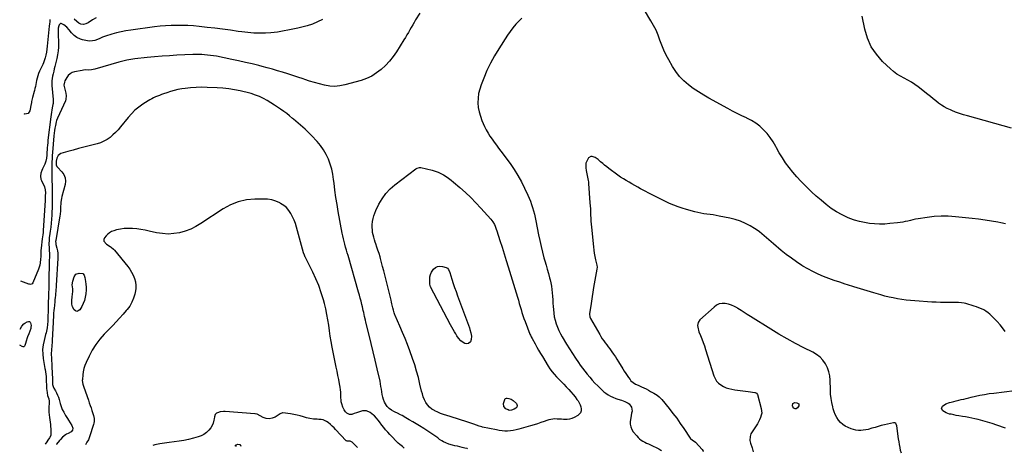
# Model space of a CAD drawing. Units: inches. Extents: x 1926682 to 1932042, y 437647 to 442978.
# Drawn here: x 1926682 to 1927889, y 437691 to 438223 of the extents above; entities that cross this region are included whole.
import ezdxf

# ---------------------------------------------------------------- set-up
doc = ezdxf.new("R2010")
doc.units = ezdxf.units.IN
doc.header["$MEASUREMENT"] = 0
doc.layers.add('7', color=7, linetype='Continuous')
doc.layers.add('8', color=7, linetype='Continuous')

msp = doc.modelspace()

# ---------------------------------------------------------------- linework, layer by layer
at = {"layer": '7', "color": 18}
for points in [[(1927890.7, 437973.1, 1836), (1927884.8, 437974.2, 1836), (1927881.1, 437974.9, 1836), (1927873.3, 437976.3, 1836), (1927865.5, 437977.5, 1836), (1927857.7, 437978.6, 1836), (1927849.9, 437979.5, 1836), (1927829.2, 437981.6, 1836), (1927820.5, 437982.2, 1836), (1927811.8, 437982.3, 1836), (1927803.1, 437981.8, 1836), (1927794.4, 437980.8, 1836), (1927783.4, 437979.1, 1836), (1927780.3, 437978.5, 1836), (1927777.1, 437977.9, 1836), (1927774, 437977.2, 1836), (1927770.9, 437976.4, 1836), (1927767.8, 437975.7, 1836), (1927764.7, 437975, 1836), (1927761.5, 437974.5, 1836), (1927758.4, 437974.1, 1836), (1927748.7, 437973.2, 1836), (1927742.5, 437972.7, 1836), (1927736.2, 437972.6, 1836), (1927730, 437972.9, 1836), (1927723.8, 437973.4, 1836), (1927717.7, 437974.4, 1836), (1927711.6, 437975.7, 1836), (1927705.7, 437977.6, 1836), (1927699.8, 437979.7, 1836), (1927697.1, 437980.8, 1836), (1927690.2, 437984.1, 1836), (1927683.4, 437987.7, 1836), (1927677, 437991.9, 1836), (1927670.8, 437996.5, 1836), (1927670.6, 437996.7, 1836), (1927664.5, 438001.8, 1836), (1927658.5, 438006.9, 1836), (1927652.7, 438012.3, 1836), (1927647.1, 438017.8, 1836), (1927644.9, 438020, 1836), (1927639.8, 438025.2, 1836), (1927634.8, 438030.6, 1836), (1927630.1, 438036.2, 1836), (1927625.5, 438041.9, 1836), (1927625.4, 438042, 1836), (1927621.1, 438047.9, 1836), (1927617.1, 438053.9, 1836), (1927613.3, 438060.1, 1836), (1927609.8, 438066.4, 1836), (1927608.9, 438068, 1836), (1927605.7, 438073.4, 1836), (1927602.2, 438078.7, 1836), (1927598.3, 438083.7, 1836), (1927594.1, 438088.4, 1836), (1927589.4, 438092.7, 1836), (1927584.5, 438096.6, 1836), (1927579.2, 438099.9, 1836), (1927573.6, 438102.8, 1836), (1927573.3, 438102.9, 1836), (1927567.4, 438105.6, 1836), (1927561.6, 438108.4, 1836), (1927555.8, 438111.4, 1836), (1927550.1, 438114.4, 1836), (1927527.1, 438127, 1836), (1927520.6, 438130.8, 1836), (1927514.2, 438134.8, 1836), (1927507.9, 438139.1, 1836), (1927501.8, 438143.6, 1836), (1927496.2, 438148.6, 1836), (1927491, 438153.9, 1836), (1927486.4, 438159.8, 1836), (1927482.3, 438166.1, 1836), (1927477.7, 438174.2, 1836), (1927474.6, 438180, 1836), (1927471.7, 438186, 1836), (1927469.2, 438192.1, 1836), (1927467, 438198.3, 1836), (1927464.7, 438204.5, 1836), (1927462.2, 438210.5, 1836), (1927459.2, 438216.4, 1836), (1927456, 438222.2, 1836), (1927440.1, 438248.8, 1836)], [(1926719.1, 438223.8, 1842), (1926718.9, 438221, 1842), (1926718.6, 438218.2, 1842), (1926718.3, 438215.5, 1842), (1926715.6, 438190.8, 1842), (1926715.2, 438187.2, 1842), (1926714.8, 438183.6, 1842), (1926714.3, 438180, 1842), (1926713.4, 438176.5, 1842), (1926712.6, 438174.2, 1842), (1926711.2, 438170.4, 1842), (1926710.3, 438168.6, 1842), (1926706.5, 438160.2, 1842), (1926705.3, 438157.4, 1842), (1926704.3, 438154.6, 1842), (1926703.5, 438151.7, 1842), (1926702.7, 438148.7, 1842), (1926701.8, 438144, 1842), (1926701.3, 438141.5, 1842), (1926700.7, 438138.9, 1842), (1926700.1, 438136.4, 1842), (1926699.8, 438135.2, 1842), (1926697.6, 438127.8, 1842), (1926696.7, 438122.9, 1842), (1926696.4, 438120.9, 1842), (1926696.2, 438120, 1842), (1926694.6, 438111.6, 1842), (1926692.4, 438108.3, 1842), (1926688.5, 438107.5, 1842), (1926687.6, 438107.9, 1842)], [(1927172.6, 438231.5, 1838), (1927167.5, 438223.1, 1838), (1927165.7, 438220, 1838), (1927163.9, 438217, 1838), (1927162.1, 438213.9, 1838), (1927160.3, 438210.8, 1838), (1927158.6, 438207.7, 1838), (1927156.8, 438204.7, 1838), (1927154.9, 438201.6, 1838), (1927153, 438198.6, 1838), (1927143.9, 438184.1, 1838), (1927139.8, 438178.2, 1838), (1927135.4, 438172.6, 1838), (1927130.5, 438167.4, 1838), (1927125.3, 438162.4, 1838), (1927119.7, 438158.1, 1838), (1927113.7, 438154.3, 1838), (1927107.3, 438151.4, 1838), (1927100.6, 438149, 1838), (1927080.5, 438143.4, 1838), (1927074.4, 438142.2, 1838), (1927068.2, 438141.6, 1838), (1927062.1, 438142, 1838), (1927055.9, 438143, 1838), (1927049.7, 438144.6, 1838), (1927043.6, 438146.3, 1838), (1927037.5, 438148.2, 1838), (1927031.5, 438150.2, 1838), (1927029.4, 438150.9, 1838), (1927023.2, 438153, 1838), (1927017, 438155.1, 1838), (1927010.7, 438157.1, 1838), (1927004.4, 438159, 1838), (1926998.2, 438160.8, 1838), (1926991.9, 438162.6, 1838), (1926985.5, 438164.4, 1838), (1926979.2, 438166, 1838), (1926975.3, 438167.1, 1838), (1926967, 438169.1, 1838), (1926958.7, 438171.1, 1838), (1926950.3, 438173, 1838), (1926942, 438174.7, 1838), (1926923.2, 438178.5, 1838), (1926919.6, 438179.1, 1838), (1926916, 438179.7, 1838), (1926912.5, 438180.1, 1838), (1926908.8, 438180.5, 1838), (1926905.2, 438180.8, 1838), (1926901.6, 438180.9, 1838), (1926898, 438180.9, 1838), (1926894.4, 438180.8, 1838), (1926874.9, 438179.8, 1838), (1926865.8, 438179.3, 1838), (1926856.7, 438178.6, 1838), (1926847.5, 438177.9, 1838), (1926838.4, 438177, 1838), (1926823.1, 438175.4, 1838), (1926820.6, 438175.1, 1838), (1926818.2, 438174.8, 1838), (1926813.3, 438173.8, 1838), (1926808.5, 438172.7, 1838), (1926803.7, 438171.4, 1838), (1926774, 438162.6, 1838), (1926770.2, 438161.8, 1838), (1926766.3, 438161.7, 1838), (1926762.5, 438161.8, 1838), (1926760.5, 438161.6, 1838), (1926758.6, 438161.3, 1838), (1926749.4, 438159.5, 1838), (1926746.4, 438158.5, 1838), (1926743.8, 438157, 1838), (1926741.7, 438155, 1838), (1926739.9, 438152.5, 1838), (1926737.6, 438148.4, 1838), (1926736.9, 438146.7, 1838), (1926736.2, 438143.1, 1838), (1926737, 438139.8, 1838), (1926738, 438136.6, 1838), (1926738.8, 438133.3, 1838), (1926739.2, 438130.2, 1838), (1926738.8, 438126, 1838), (1926738.1, 438124, 1838), (1926728.5, 438102.5, 1838), (1926727.4, 438099.6, 1838), (1926726.9, 438098.2, 1838), (1926725.8, 438093.5, 1838), (1926725.1, 438090.4, 1838), (1926724.6, 438087.3, 1838), (1926724.2, 438084.2, 1838), (1926723.8, 438081, 1838), (1926722.2, 438060.5, 1838), (1926721.9, 438056.7, 1838), (1926721.7, 438052.9, 1838), (1926721.6, 438049.1, 1838), (1926721.6, 438045.3, 1838), (1926721.6, 438040.4, 1838), (1926721.6, 438039, 1838), (1926721.6, 438035, 1838), (1926721.6, 438032.2, 1838), (1926721.6, 438029.5, 1838), (1926721.6, 438025, 1838), (1926721.7, 438021.4, 1838), (1926721.9, 438012.2, 1838), (1926722, 438005.8, 1838), (1926722, 437999.4, 1838), (1926721.8, 437993, 1838), (1926721.6, 437986.7, 1838), (1926721.4, 437983.6, 1838), (1926721.1, 437978.7, 1838), (1926720.7, 437973.7, 1838), (1926720.1, 437968.8, 1838), (1926719.5, 437963.9, 1838), (1926718.7, 437958.2, 1838), (1926718.4, 437956.2, 1838), (1926718.1, 437952, 1838), (1926718, 437949.4, 1838), (1926718, 437947.6, 1838), (1926718.1, 437944, 1838), (1926718.4, 437940.4, 1838), (1926718.6, 437936.7, 1838), (1926718.5, 437934.9, 1838), (1926718.3, 437924.9, 1838), (1926718.1, 437918.1, 1838), (1926717.9, 437911.3, 1838), (1926717.8, 437904.5, 1838), (1926717.6, 437897.7, 1838), (1926717.2, 437883.7, 1838), (1926717.2, 437882.2, 1838), (1926717.1, 437877.7, 1838), (1926717, 437874.6, 1838), (1926717, 437871.6, 1838), (1926716.5, 437853.7, 1838), (1926716.3, 437849.5, 1838), (1926715.7, 437845.3, 1838), (1926714.9, 437841.1, 1838), (1926714.4, 437839, 1838), (1926713.9, 437837, 1838), (1926712, 437830, 1838), (1926710.8, 437824.4, 1838), (1926710.2, 437818.9, 1838), (1926710.3, 437813.2, 1838), (1926710.9, 437807.6, 1838), (1926713, 437795.6, 1838), (1926713.3, 437794.2, 1838), (1926713.8, 437791.3, 1838), (1926714.2, 437788.5, 1838), (1926714.5, 437785.6, 1838), (1926714.6, 437784.2, 1838), (1926715.1, 437770.3, 1838), (1926715.2, 437768.7, 1838), (1926715.6, 437765.6, 1838), (1926716.3, 437762.4, 1838), (1926716.9, 437760.1, 1838), (1926717.6, 437758.1, 1838), (1926718.2, 437755.3, 1838), (1926718.3, 437753.9, 1838), (1926718.3, 437752.4, 1838), (1926718, 437748.6, 1838), (1926717.9, 437745.3, 1838), (1926717.9, 437742, 1838), (1926718.1, 437738.7, 1838), (1926718.5, 437735.3, 1838), (1926719.4, 437729.7, 1838), (1926719.7, 437726.9, 1838), (1926720, 437724.2, 1838), (1926720.2, 437721.4, 1838), (1926720.3, 437718.7, 1838), (1926720.4, 437715.7, 1838), (1926720.1, 437713.3, 1838), (1926718.6, 437710.5, 1838), (1926716.6, 437707.7, 1838), (1926715.2, 437705.6, 1838), (1926713.5, 437702.5, 1838)], [(1926775.7, 438225.6, 1842), (1926771.5, 438223.1, 1842), (1926765.9, 438219.5, 1842), (1926763.1, 438218.2, 1842), (1926760.1, 438217.5, 1842), (1926757.1, 438217.8, 1842), (1926754.4, 438219.2, 1842), (1926752.1, 438221.1, 1842), (1926749, 438224, 1842)], [(1927297.5, 438225.5, 1836), (1927294.2, 438222, 1836), (1927290.4, 438217.8, 1836), (1927286.8, 438213.5, 1836), (1927283.4, 438208.9, 1836), (1927280.2, 438204.3, 1836), (1927269.3, 438187.6, 1836), (1927264.1, 438179, 1836), (1927259.2, 438170.2, 1836), (1927254.9, 438161.1, 1836), (1927251, 438151.9, 1836), (1927247.8, 438143.7, 1836), (1927246.1, 438138.3, 1836), (1927244.7, 438132.9, 1836), (1927244.1, 438127.3, 1836), (1927243.9, 438121.6, 1836), (1927244.3, 438115.9, 1836), (1927245.2, 438110.3, 1836), (1927246.8, 438104.9, 1836), (1927248.8, 438099.6, 1836), (1927252.1, 438092.2, 1836), (1927254.1, 438088.2, 1836), (1927256.2, 438084.2, 1836), (1927258.6, 438080.5, 1836), (1927261.2, 438076.8, 1836), (1927263.9, 438073.2, 1836), (1927266.6, 438069.5, 1836), (1927269.2, 438065.9, 1836), (1927271.9, 438062.3, 1836), (1927283.2, 438046.8, 1836), (1927288.2, 438039.5, 1836), (1927292.9, 438032.1, 1836), (1927297.2, 438024.5, 1836), (1927301.1, 438016.6, 1836), (1927305.2, 438008.1, 1836), (1927306.8, 438004.4, 1836), (1927308.4, 438000.6, 1836), (1927309.7, 437996.7, 1836), (1927310.9, 437992.8, 1836), (1927312, 437988.8, 1836), (1927313, 437984.8, 1836), (1927313.9, 437980.8, 1836), (1927314.7, 437976.7, 1836), (1927318.1, 437959.4, 1836), (1927319.6, 437952.3, 1836), (1927321.2, 437945.2, 1836), (1927322.9, 437938.2, 1836), (1927324.8, 437931.2, 1836), (1927325.9, 437927.5, 1836), (1927327.3, 437922.3, 1836), (1927328.8, 437917.2, 1836), (1927330.2, 437912, 1836), (1927331.6, 437906.8, 1836), (1927332.3, 437904.4, 1836), (1927333.2, 437900.4, 1836), (1927334, 437896.3, 1836), (1927334.6, 437892.3, 1836), (1927335, 437888.1, 1836), (1927335.3, 437884, 1836), (1927335.6, 437879.9, 1836), (1927335.8, 437875.8, 1836), (1927336.1, 437871.6, 1836), (1927336.3, 437867.8, 1836), (1927336.8, 437863.4, 1836), (1927337.5, 437859, 1836), (1927338.6, 437854.7, 1836), (1927339.9, 437850.4, 1836), (1927341.5, 437846.2, 1836), (1927343.2, 437842.1, 1836), (1927345.2, 437838.1, 1836), (1927347.3, 437834.2, 1836), (1927352.6, 437825.1, 1836), (1927356, 437819.4, 1836), (1927359.6, 437813.8, 1836), (1927363.3, 437808.2, 1836), (1927367, 437802.8, 1836), (1927369.2, 437799.7, 1836), (1927372, 437795.8, 1836), (1927374.9, 437792, 1836), (1927377.9, 437788.3, 1836), (1927380.9, 437784.6, 1836), (1927384.1, 437781, 1836), (1927387.3, 437777.5, 1836), (1927390.7, 437774.1, 1836), (1927394.2, 437770.8, 1836), (1927398.3, 437767, 1836), (1927400.8, 437765, 1836), (1927403.4, 437763.1, 1836), (1927406.2, 437761.6, 1836), (1927409.2, 437760.2, 1836), (1927413.1, 437758.7, 1836), (1927415.2, 437757.9, 1836), (1927419.7, 437756.6, 1836), (1927424, 437755.1, 1836), (1927427.9, 437752.8, 1836), (1927429.2, 437751.9, 1836), (1927432.3, 437748.1, 1836), (1927432.8, 437743.2, 1836), (1927432.3, 437740.5, 1836), (1927431.8, 437737.7, 1836), (1927431.3, 437735, 1836), (1927430.6, 437730.5, 1836), (1927430.6, 437727, 1836), (1927431.1, 437723.7, 1836), (1927432.4, 437720.6, 1836), (1927434.3, 437717.7, 1836), (1927438.5, 437712.7, 1836), (1927440.2, 437710.9, 1836), (1927442.1, 437709.2, 1836), (1927444.1, 437707.7, 1836), (1927446.2, 437706.3, 1836), (1927448.5, 437705.1, 1836), (1927450.7, 437703.9, 1836), (1927453, 437702.8, 1836), (1927455.3, 437701.7, 1836), (1927465.7, 437696.8, 1836), (1927468, 437695.4, 1836), (1927468.9, 437694.5, 1836), (1927468.9, 437694.5, 1836)], [(1927897.9, 438090.4, 1838), (1927843.9, 438105.3, 1838), (1927839, 438106.7, 1838), (1927834.2, 438108.3, 1838), (1927829.4, 438110.1, 1838), (1927824.7, 438112, 1838), (1927823.1, 438112.7, 1838), (1927819.3, 438114.5, 1838), (1927815.6, 438116.5, 1838), (1927812, 438118.7, 1838), (1927808.6, 438121.2, 1838), (1927805.3, 438123.8, 1838), (1927801.9, 438126.5, 1838), (1927798.6, 438129.1, 1838), (1927795.3, 438131.7, 1838), (1927783.5, 438141.1, 1838), (1927779.5, 438144.1, 1838), (1927775.2, 438146.9, 1838), (1927770.8, 438149.4, 1838), (1927766.3, 438151.7, 1838), (1927761.8, 438154, 1838), (1927757.5, 438156.6, 1838), (1927753.5, 438159.7, 1838), (1927749.6, 438163, 1838), (1927739.9, 438172.3, 1838), (1927732.3, 438181, 1838), (1927726, 438190.3, 1838), (1927721.5, 438200.7, 1838), (1927718.2, 438211.8, 1838), (1927715.1, 438227.7, 1838)], [(1927231.1, 437697, 1836), (1927230.8, 437697.1, 1836), (1927227.7, 437697.8, 1836), (1927224.7, 437698.5, 1836), (1927221.6, 437699.2, 1836), (1927218.6, 437700, 1836), (1927215.4, 437700.7, 1836), (1927212.5, 437701.5, 1836), (1927208.3, 437702.6, 1836), (1927204.3, 437704.1, 1836), (1927201.8, 437705.3, 1836), (1927199.4, 437706.8, 1836), (1927196.9, 437708.5, 1836), (1927194.5, 437710.2, 1836), (1927192.2, 437711.9, 1836), (1927189.8, 437713.6, 1836), (1927187.4, 437715.3, 1836), (1927185, 437716.9, 1836), (1927182.6, 437718.6, 1836), (1927180.1, 437720.1, 1836), (1927177.7, 437721.7, 1836), (1927172.3, 437724.9, 1836), (1927168.1, 437727.4, 1836), (1927163.9, 437729.9, 1836), (1927159.7, 437732.4, 1836), (1927155.5, 437734.8, 1836), (1927150.8, 437737.6, 1836), (1927148.9, 437738.6, 1836), (1927145.1, 437740.6, 1836), (1927142.4, 437741.8, 1836), (1927140.8, 437742.5, 1836), (1927137.7, 437744.2, 1836), (1927134.9, 437746.2, 1836), (1927132.6, 437748.7, 1836), (1927131.7, 437750.1, 1836), (1927129.5, 437754.3, 1836), (1927128.2, 437757.3, 1836), (1927127.1, 437760.3, 1836), (1927126.4, 437763.5, 1836), (1927125.9, 437766.8, 1836), (1927125.5, 437770.1, 1836), (1927125, 437773.3, 1836), (1927124.5, 437776.6, 1836), (1927123.8, 437779.9, 1836), (1927120.3, 437795.2, 1836), (1927117.9, 437805.5, 1836), (1927115.5, 437815.9, 1836), (1927113, 437826.1, 1836), (1927110.5, 437836.4, 1836), (1927106.6, 437852.2, 1836), (1927106, 437854.6, 1836), (1927104.9, 437859.4, 1836), (1927103.8, 437864.2, 1836), (1927103.3, 437866.5, 1836), (1927102.2, 437871.3, 1836), (1927101.5, 437874.1, 1836), (1927100.5, 437877.9, 1836), (1927099.5, 437881.7, 1836), (1927098.5, 437885.5, 1836), (1927097.4, 437889.2, 1836), (1927084.6, 437933.9, 1836), (1927083.6, 437937.4, 1836), (1927082.6, 437940.8, 1836), (1927081.6, 437944.3, 1836), (1927080.7, 437947.8, 1836), (1927079.8, 437951.2, 1836), (1927078.9, 437954.7, 1836), (1927078.2, 437958.2, 1836), (1927077.5, 437961.7, 1836), (1927072.6, 437988.1, 1836), (1927071.1, 437996.7, 1836), (1927069.7, 438005.4, 1836), (1927068.5, 438014.1, 1836), (1927067.5, 438022.8, 1836), (1927066.9, 438027.4, 1836), (1927065.9, 438033.8, 1836), (1927064.6, 438040.1, 1836), (1927062.8, 438046.2, 1836), (1927060.6, 438052.3, 1836), (1927057.9, 438058.1, 1836), (1927054.7, 438063.7, 1836), (1927051, 438068.9, 1836), (1927046.8, 438073.8, 1836), (1927039.9, 438081.3, 1836), (1927037.3, 438084, 1836), (1927034.6, 438086.6, 1836), (1927031.9, 438089.1, 1836), (1927029.1, 438091.6, 1836), (1927026.3, 438094.1, 1836), (1927023.5, 438096.5, 1836), (1927020.6, 438098.9, 1836), (1927017.8, 438101.3, 1836), (1927016.5, 438102.4, 1836), (1927013, 438105.4, 1836), (1927009.4, 438108.2, 1836), (1927005.7, 438110.9, 1836), (1927002, 438113.6, 1836), (1926994.6, 438118.7, 1836), (1926990.1, 438121.6, 1836), (1926985.6, 438124.3, 1836), (1926980.8, 438126.8, 1836), (1926976, 438129.1, 1836), (1926971, 438131, 1836), (1926966, 438132.8, 1836), (1926960.9, 438134.3, 1836), (1926955.7, 438135.5, 1836), (1926952.3, 438136.2, 1836), (1926945.3, 438137.5, 1836), (1926938.3, 438138.6, 1836), (1926931.3, 438139.3, 1836), (1926924.3, 438139.8, 1836), (1926912, 438140.4, 1836), (1926905.2, 438140.5, 1836), (1926898.4, 438140.4, 1836), (1926891.6, 438139.9, 1836), (1926884.8, 438139.1, 1836), (1926880.7, 438138.5, 1836), (1926876, 438137.7, 1836), (1926871.4, 438136.7, 1836), (1926866.9, 438135.4, 1836), (1926862.4, 438133.9, 1836), (1926858.5, 438132.4, 1836), (1926856, 438131.5, 1836), (1926853.5, 438130.6, 1836), (1926851.1, 438129.6, 1836), (1926848.7, 438128.6, 1836), (1926846.3, 438127.5, 1836), (1926843.9, 438126.3, 1836), (1926841.6, 438125.1, 1836), (1926839.4, 438123.7, 1836), (1926833.2, 438119.8, 1836), (1926828.1, 438116.3, 1836), (1926823.3, 438112.4, 1836), (1926819, 438108, 1836), (1926814.9, 438103.4, 1836), (1926805.8, 438091.8, 1836), (1926802.8, 438088.4, 1836), (1926799.7, 438085.1, 1836), (1926796.4, 438082, 1836), (1926792.9, 438079, 1836), (1926789.2, 438076.4, 1836), (1926785.3, 438074.2, 1836), (1926781.2, 438072.5, 1836), (1926776.9, 438071.1, 1836), (1926767.1, 438068.6, 1836), (1926760.6, 438067, 1836), (1926754.1, 438065.2, 1836), (1926747.6, 438063.4, 1836), (1926741.2, 438061.6, 1836), (1926732.5, 438059.1, 1836), (1926729.2, 438057, 1836), (1926727.5, 438053.5, 1836), (1926726.9, 438050, 1836), (1926726.9, 438045.3, 1836), (1926727.5, 438043.5, 1836), (1926728.3, 438042.4, 1836), (1926733.8, 438036.8, 1836), (1926736.2, 438033.3, 1836), (1926737.9, 438029.5, 1836), (1926738.3, 438025.5, 1836), (1926737.9, 438021.2, 1836), (1926733.9, 438006.3, 1836), (1926733.4, 438004.1, 1836), (1926732.7, 437999.6, 1836), (1926732.5, 437997.3, 1836), (1926732.3, 437994.3, 1836), (1926732.1, 437989.4, 1836), (1926731.6, 437984.5, 1836), (1926731.3, 437982.9, 1836), (1926726.2, 437952.4, 1836), (1926726.1, 437951.2, 1836), (1926726.2, 437949.4, 1836), (1926726.4, 437948.3, 1836), (1926726.5, 437947.7, 1836), (1926727.7, 437942.9, 1836), (1926728.3, 437939.8, 1836), (1926728.7, 437936.8, 1836), (1926728.8, 437933.8, 1836), (1926728.8, 437930.7, 1836), (1926726.8, 437897.4, 1836), (1926726.7, 437894.9, 1836), (1926726.5, 437892.4, 1836), (1926726.3, 437889.9, 1836), (1926726, 437887.4, 1836), (1926725.8, 437884.9, 1836), (1926725.5, 437882.4, 1836), (1926725.3, 437879.9, 1836), (1926725.1, 437877.4, 1836), (1926724.2, 437869.1, 1836), (1926724.1, 437867, 1836), (1926723.7, 437862.8, 1836), (1926723.5, 437858.7, 1836), (1926723.2, 437854.5, 1836), (1926723.1, 437852.4, 1836), (1926721.8, 437829.6, 1836), (1926721.7, 437827.1, 1836), (1926721.5, 437824.5, 1836), (1926721.3, 437822, 1836), (1926721.1, 437819.5, 1836), (1926720.9, 437817, 1836), (1926720.8, 437814.5, 1836), (1926720.8, 437812, 1836), (1926720.9, 437809.4, 1836), (1926721, 437806.9, 1836), (1926721.1, 437804.4, 1836), (1926721.3, 437801.9, 1836), (1926721.4, 437799.3, 1836), (1926722, 437787.9, 1836), (1926722.2, 437784.2, 1836), (1926722.2, 437782.3, 1836), (1926722.2, 437778.6, 1836), (1926722.4, 437775.8, 1836), (1926723.4, 437772.2, 1836), (1926723.9, 437771.4, 1836), (1926726, 437768, 1836), (1926727.4, 437765.5, 1836), (1926728.6, 437762.9, 1836), (1926729.6, 437760.2, 1836), (1926730.5, 437757.5, 1836), (1926731.3, 437754.3, 1836), (1926731.8, 437752.4, 1836), (1926732.9, 437748.8, 1836), (1926734.3, 437745.3, 1836), (1926736, 437741.9, 1836), (1926738.4, 437737.7, 1836), (1926740.8, 437733.9, 1836), (1926742, 437732.1, 1836), (1926746.1, 437725.7, 1836), (1926747.2, 437722.2, 1836), (1926746.7, 437719.7, 1836), (1926745.2, 437717.8, 1836), (1926741.7, 437715.7, 1836), (1926739.6, 437714.8, 1836), (1926738.1, 437713.9, 1836), (1926734.7, 437711, 1836), (1926732, 437708.3, 1836), (1926730.8, 437706.9, 1836), (1926727.2, 437702.4, 1836), (1926727.2, 437702.3, 1836)], [(1927890.2, 437841, 1834), (1927887.1, 437845.2, 1834), (1927883.9, 437849.2, 1834), (1927880.4, 437853.2, 1834), (1927876.9, 437856.9, 1834), (1927874, 437859.8, 1834), (1927871.6, 437862, 1834), (1927869.2, 437863.9, 1834), (1927866.6, 437865.7, 1834), (1927863.9, 437867.3, 1834), (1927861, 437868.7, 1834), (1927858.1, 437870, 1834), (1927855.2, 437871.1, 1834), (1927852.1, 437872.1, 1834), (1927841.8, 437875, 1834), (1927840.1, 437875.5, 1834), (1927836.6, 437876.1, 1834), (1927833.1, 437876.5, 1834), (1927831.3, 437876.6, 1834), (1927827.8, 437876.6, 1834), (1927821, 437876.5, 1834), (1927815.9, 437876.5, 1834), (1927810.8, 437876.5, 1834), (1927805.6, 437876.7, 1834), (1927800.5, 437876.9, 1834), (1927779.4, 437878.3, 1834), (1927774.1, 437878.7, 1834), (1927768.8, 437879.3, 1834), (1927763.6, 437880, 1834), (1927758.3, 437880.9, 1834), (1927753.1, 437882, 1834), (1927747.9, 437883.1, 1834), (1927742.7, 437884.4, 1834), (1927737.6, 437885.8, 1834), (1927729.2, 437888.3, 1834), (1927721, 437890.7, 1834), (1927712.9, 437893.1, 1834), (1927704.8, 437895.6, 1834), (1927696.8, 437898.2, 1834), (1927694.1, 437899, 1834), (1927687.4, 437901.2, 1834), (1927680.7, 437903.5, 1834), (1927674.1, 437906, 1834), (1927667.4, 437908.5, 1834), (1927660.9, 437911.3, 1834), (1927654.5, 437914.3, 1834), (1927648.3, 437917.6, 1834), (1927642.2, 437921.2, 1834), (1927641, 437922, 1834), (1927634.5, 437926.3, 1834), (1927628.1, 437930.7, 1834), (1927621.9, 437935.5, 1834), (1927615.8, 437940.4, 1834), (1927606.2, 437948.6, 1834), (1927603.4, 437951, 1834), (1927600.5, 437953.5, 1834), (1927597.7, 437955.9, 1834), (1927594.9, 437958.4, 1834), (1927592, 437960.8, 1834), (1927589.1, 437963.1, 1834), (1927586, 437965.2, 1834), (1927582.8, 437967.2, 1834), (1927577.7, 437970.3, 1834), (1927571.7, 437973.5, 1834), (1927565.6, 437976.2, 1834), (1927559.3, 437978.3, 1834), (1927552.7, 437979.9, 1834), (1927539.7, 437982.4, 1834), (1927535.9, 437983.1, 1834), (1927532.2, 437983.8, 1834), (1927528.4, 437984.3, 1834), (1927524.6, 437984.9, 1834), (1927520.8, 437985.4, 1834), (1927517.1, 437986.1, 1834), (1927513.3, 437986.9, 1834), (1927509.6, 437987.8, 1834), (1927499.7, 437990.4, 1834), (1927494.4, 437992, 1834), (1927489.2, 437993.8, 1834), (1927484, 437995.8, 1834), (1927478.9, 437998, 1834), (1927473.9, 438000.4, 1834), (1927468.9, 438002.8, 1834), (1927464, 438005.3, 1834), (1927459, 438007.8, 1834), (1927443.3, 438016.1, 1834), (1927439.8, 438018, 1834), (1927436.2, 438019.9, 1834), (1927432.6, 438021.9, 1834), (1927429.1, 438023.9, 1834), (1927425.6, 438026, 1834), (1927422.2, 438028.1, 1834), (1927418.8, 438030.4, 1834), (1927415.5, 438032.7, 1834), (1927404.3, 438040.9, 1834), (1927401.7, 438042.8, 1834), (1927399.2, 438044.8, 1834), (1927396.8, 438046.8, 1834), (1927394.3, 438048.9, 1834), (1927391.1, 438051.7, 1834), (1927387.7, 438054.2, 1834), (1927384.1, 438055.7, 1834), (1927382.4, 438055.7, 1834), (1927379.6, 438053.8, 1834), (1927377.3, 438049.9, 1834), (1927376.3, 438047.2, 1834), (1927376, 438044.4, 1834), (1927376.2, 438041.6, 1834), (1927376.7, 438038.2, 1834), (1927377.5, 438034.2, 1834), (1927378.3, 438030.3, 1834), (1927379, 438026.3, 1834), (1927379.3, 438024.3, 1834), (1927379.5, 438022.3, 1834), (1927381.2, 437998.7, 1834), (1927381.4, 437994.9, 1834), (1927381.7, 437991.2, 1834), (1927381.9, 437987.5, 1834), (1927382, 437983.7, 1834), (1927382.2, 437980, 1834), (1927382.4, 437976.2, 1834), (1927382.7, 437972.5, 1834), (1927383.1, 437968.7, 1834), (1927385.4, 437944.7, 1834), (1927385.9, 437940.7, 1834), (1927386.5, 437936.8, 1834), (1927387.2, 437932.8, 1834), (1927388.1, 437928.9, 1834), (1927389.6, 437922.3, 1834), (1927389.9, 437919.7, 1834), (1927389.8, 437917.2, 1834), (1927385.7, 437894.7, 1834), (1927384.7, 437889.2, 1834), (1927383.8, 437883.6, 1834), (1927382.9, 437878, 1834), (1927382.1, 437872.4, 1834), (1927380.7, 437862.8, 1834), (1927380.6, 437862, 1834), (1927380.9, 437859, 1834), (1927381.5, 437857.6, 1834), (1927381.8, 437856.9, 1834), (1927393.1, 437837.3, 1834), (1927394.7, 437834.7, 1834), (1927396.3, 437832, 1834), (1927398.1, 437829.5, 1834), (1927399.9, 437827, 1834), (1927401.8, 437824.5, 1834), (1927403.6, 437822, 1834), (1927405.5, 437819.5, 1834), (1927408.1, 437816, 1834), (1927410.2, 437813, 1834), (1927412.3, 437809.9, 1834), (1927414.3, 437806.8, 1834), (1927416.3, 437803.6, 1834), (1927421.5, 437795, 1834), (1927423.2, 437792.3, 1834), (1927425, 437789.5, 1834), (1927426.8, 437786.9, 1834), (1927428.6, 437784.2, 1834), (1927430.3, 437781.8, 1834), (1927431.5, 437780.5, 1834), (1927434.1, 437778.2, 1834), (1927437.1, 437776.4, 1834), (1927440.3, 437774.8, 1834), (1927442, 437774.1, 1834), (1927444.4, 437773, 1834), (1927447.3, 437771.7, 1834), (1927450.1, 437770.3, 1834), (1927452.9, 437768.9, 1834), (1927455.6, 437767.4, 1834), (1927459.4, 437765.3, 1834), (1927463.4, 437762.7, 1834), (1927466, 437760.7, 1834), (1927468.3, 437758.4, 1834), (1927469.4, 437757.2, 1834), (1927478.2, 437746.3, 1834), (1927482.9, 437740.4, 1834), (1927487.5, 437734.3, 1834), (1927491.9, 437728.1, 1834), (1927496.2, 437721.9, 1834), (1927504.1, 437710.1, 1834), (1927504.4, 437709.7, 1834), (1927507, 437707.5, 1834), (1927509.1, 437706.1, 1834), (1927510.4, 437704.9, 1834), (1927518.6, 437696, 1834), (1927520.1, 437694, 1834), (1927520.2, 437693.9, 1834)], [(1927207.9, 438028.9, 1838), (1927210.9, 438026.6, 1838), (1927213.8, 438024.2, 1838), (1927221.8, 438017.5, 1838), (1927228.6, 438011.5, 1838), (1927235.1, 438005.3, 1838), (1927241.4, 437998.9, 1838), (1927247.5, 437992.3, 1838), (1927259.5, 437978.7, 1838), (1927260.8, 437977.2, 1838), (1927262, 437975.5, 1838), (1927264, 437972, 1838), (1927264.9, 437970.2, 1838), (1927266.4, 437966.4, 1838), (1927267, 437964.5, 1838), (1927270.9, 437952.3, 1838), (1927273.4, 437944.2, 1838), (1927276, 437936.2, 1838), (1927278.5, 437928.1, 1838), (1927280.9, 437920, 1838), (1927292.3, 437882.9, 1838), (1927293.4, 437879.2, 1838), (1927294.5, 437875.4, 1838), (1927295.6, 437871.7, 1838), (1927296.7, 437867.9, 1838), (1927297.8, 437864.1, 1838), (1927299, 437860.4, 1838), (1927300.2, 437856.7, 1838), (1927301.6, 437853, 1838), (1927307.5, 437837.6, 1838), (1927308.1, 437836.2, 1838), (1927309.2, 437834.2, 1838), (1927310.3, 437832.2, 1838), (1927313.9, 437825.6, 1838), (1927316.1, 437821.7, 1838), (1927318.3, 437817.8, 1838), (1927320.6, 437813.9, 1838), (1927322.9, 437810, 1838), (1927329.9, 437798.5, 1838), (1927332.2, 437794.9, 1838), (1927334.7, 437791.5, 1838), (1927337.4, 437788.3, 1838), (1927340.3, 437785.2, 1838), (1927343.2, 437782.2, 1838), (1927346.2, 437779.1, 1838), (1927349.1, 437776.1, 1838), (1927352, 437773, 1838), (1927355.3, 437769.6, 1838), (1927357.9, 437766.7, 1838), (1927360.5, 437763.7, 1838), (1927362.9, 437760.7, 1838), (1927365.2, 437757.5, 1838), (1927366.6, 437755.6, 1838), (1927368, 437753.3, 1838), (1927369.2, 437751, 1838), (1927369.9, 437748.4, 1838), (1927370.4, 437745.8, 1838), (1927370.3, 437743.4, 1838), (1927369.6, 437741.2, 1838), (1927366.3, 437737.9, 1838), (1927361.9, 437735.4, 1838), (1927359.1, 437734.2, 1838), (1927356.1, 437733.3, 1838), (1927353.1, 437732.9, 1838), (1927348.8, 437733, 1838), (1927346.2, 437733.2, 1838), (1927343.5, 437733.4, 1838), (1927340.9, 437733.4, 1838), (1927338.3, 437733.5, 1838), (1927335.7, 437733.3, 1838), (1927333.2, 437733, 1838), (1927330.7, 437732.4, 1838), (1927328.2, 437731.6, 1838), (1927325, 437730.4, 1838), (1927320.9, 437729, 1838), (1927316.8, 437727.6, 1838), (1927312.7, 437726.3, 1838), (1927308.5, 437725.1, 1838), (1927294, 437720.8, 1838), (1927290.6, 437720, 1838), (1927287.2, 437719.3, 1838), (1927283.8, 437718.9, 1838), (1927280.3, 437718.7, 1838), (1927276.8, 437718.7, 1838), (1927273.4, 437718.9, 1838), (1927269.9, 437719.4, 1838), (1927266.5, 437720, 1838), (1927249.6, 437723.5, 1838), (1927248.5, 437723.8, 1838), (1927245.2, 437724.8, 1838), (1927238.8, 437727.1, 1838), (1927235.1, 437728.4, 1838), (1927231.4, 437729.6, 1838), (1927227.6, 437730.9, 1838), (1927223.9, 437732.1, 1838), (1927221.2, 437732.9, 1838), (1927217.4, 437734.1, 1838), (1927213.5, 437735.3, 1838), (1927209.7, 437736.5, 1838), (1927205.8, 437737.6, 1838), (1927201.8, 437738.8, 1838), (1927198.1, 437740.1, 1838), (1927194.6, 437741.7, 1838), (1927191.2, 437743.3, 1838), (1927190.5, 437743.7, 1838), (1927187.3, 437745.7, 1838), (1927184.5, 437748, 1838), (1927182.1, 437750.7, 1838), (1927180, 437753.8, 1838), (1927178.3, 437757.1, 1838), (1927176.9, 437760.6, 1838), (1927175.7, 437764.2, 1838), (1927174.7, 437767.8, 1838), (1927172.8, 437776.3, 1838), (1927170.8, 437784.2, 1838), (1927168.7, 437792.1, 1838), (1927166.3, 437799.8, 1838), (1927163.7, 437807.6, 1838), (1927160.2, 437817.3, 1838), (1927157.4, 437824.9, 1838), (1927154.5, 437832.4, 1838), (1927151.4, 437839.8, 1838), (1927148.2, 437847.3, 1838), (1927142.4, 437860.4, 1838), (1927142, 437861.2, 1838), (1927141.1, 437863.7, 1838), (1927140.2, 437867, 1838), (1927139.5, 437870, 1838), (1927138.4, 437874.6, 1838), (1927137.8, 437876.9, 1838), (1927137.3, 437879.3, 1838), (1927129.6, 437910.4, 1838), (1927128.3, 437915.4, 1838), (1927127, 437920.5, 1838), (1927125.7, 437925.5, 1838), (1927124.3, 437930.5, 1838), (1927123.8, 437932.5, 1838), (1927122.6, 437936.5, 1838), (1927121.3, 437940.5, 1838), (1927120, 437944.5, 1838), (1927118.7, 437948.5, 1838), (1927117.9, 437950.6, 1838), (1927117, 437953.5, 1838), (1927116.1, 437956.5, 1838), (1927115.4, 437959.5, 1838), (1927114.8, 437962.5, 1838), (1927114.4, 437965.5, 1838), (1927114.2, 437968.5, 1838), (1927114.3, 437971.6, 1838), (1927114.7, 437975.7, 1838), (1927115.3, 437979.3, 1838), (1927116.1, 437982.8, 1838), (1927117.3, 437986.2, 1838), (1927118.7, 437989.5, 1838), (1927122.5, 437997.1, 1838), (1927126.3, 438003.8, 1838), (1927130.8, 438010.1, 1838), (1927136.1, 438015.7, 1838), (1927141.9, 438020.8, 1838), (1927167.8, 438040.5, 1838), (1927169.2, 438041.4, 1838), (1927172.4, 438042.2, 1838), (1927174, 438042, 1838), (1927187.8, 438038.7, 1838), (1927191.4, 438037.7, 1838), (1927194.9, 438036.4, 1838), (1927198.3, 438034.9, 1838), (1927201.6, 438033.1, 1838), (1927204.8, 438031, 1838), (1927207.9, 438028.9, 1838)], [(1927153.3, 437697.8, 1834), (1927151.2, 437699.6, 1834), (1927148.3, 437702.2, 1834), (1927146.2, 437704, 1834), (1927142.7, 437707.2, 1834), (1927139.4, 437710.6, 1834), (1927135.7, 437714.5, 1834), (1927133.2, 437717.3, 1834), (1927130.7, 437720.2, 1834), (1927128.3, 437723.1, 1834), (1927126, 437726.1, 1834), (1927123.1, 437729.9, 1834), (1927121.4, 437732.2, 1834), (1927119.7, 437734.3, 1834), (1927116.9, 437737.3, 1834), (1927115.8, 437738.2, 1834), (1927111.8, 437741.5, 1834), (1927107.4, 437743.6, 1834), (1927102.5, 437743.4, 1834), (1927099.9, 437742.7, 1834), (1927097.4, 437741.9, 1834), (1927094.8, 437741.1, 1834), (1927092.3, 437740.2, 1834), (1927089.2, 437739, 1834), (1927086.4, 437738.8, 1834), (1927083.1, 437740.6, 1834), (1927081.6, 437742.3, 1834), (1927079.7, 437744.9, 1834), (1927078.3, 437747.9, 1834), (1927076.9, 437752, 1834), (1927076.3, 437754.5, 1834), (1927076, 437757, 1834), (1927075.9, 437759.6, 1834), (1927075.8, 437763.5, 1834), (1927075.6, 437766.4, 1834), (1927075.3, 437769.4, 1834), (1927074.8, 437772.4, 1834), (1927074.1, 437776.7, 1834), (1927073.2, 437781.8, 1834), (1927072.2, 437786.9, 1834), (1927071.2, 437792, 1834), (1927070.2, 437797, 1834), (1927065.3, 437821.7, 1834), (1927064, 437828.4, 1834), (1927062.9, 437835.1, 1834), (1927061.9, 437841.8, 1834), (1927061, 437848.5, 1834), (1927060, 437855.2, 1834), (1927058.8, 437861.9, 1834), (1927057.4, 437868.5, 1834), (1927055.7, 437875.1, 1834), (1927054.5, 437879.7, 1834), (1927051.8, 437888.4, 1834), (1927048.8, 437897.1, 1834), (1927045.3, 437905.5, 1834), (1927041.4, 437913.8, 1834), (1927032.4, 437931.5, 1834), (1927032.1, 437932.2, 1834), (1927031.1, 437934.4, 1834), (1927030.2, 437937.3, 1834), (1927021.6, 437969, 1834), (1927020.2, 437973.3, 1834), (1927018.6, 437977.6, 1834), (1927016.7, 437981.7, 1834), (1927014.6, 437985.8, 1834), (1927012.1, 437989.4, 1834), (1927009.2, 437992.8, 1834), (1927005.8, 437995.6, 1834), (1927002, 437998, 1834), (1927000.8, 437998.6, 1834), (1926996, 438000.7, 1834), (1926991.1, 438002.3, 1834), (1926986, 438003.1, 1834), (1926980.8, 438003.4, 1834), (1926970.3, 438003.2, 1834), (1926960, 438002.2, 1834), (1926950.1, 438000, 1834), (1926940.6, 437996.2, 1834), (1926931.5, 437991.3, 1834), (1926904.2, 437973.2, 1834), (1926898.1, 437969.6, 1834), (1926891.7, 437966.4, 1834), (1926885, 437964, 1834), (1926878.1, 437962, 1834), (1926871.1, 437960.9, 1834), (1926864, 437960.4, 1834), (1926857, 437960.9, 1834), (1926849.9, 437962, 1834), (1926840.8, 437964.1, 1834), (1926835.7, 437965.1, 1834), (1926830.6, 437966, 1834), (1926825.5, 437966.7, 1834), (1926820.4, 437967.1, 1834), (1926819.5, 437967.2, 1834), (1926814.8, 437967.3, 1834), (1926810.1, 437967.1, 1834), (1926805.5, 437966.4, 1834), (1926800.9, 437965.4, 1834), (1926797.3, 437964.4, 1834), (1926794.6, 437963.4, 1834), (1926792.2, 437962.1, 1834), (1926790, 437960.4, 1834), (1926788.1, 437958.4, 1834), (1926785.9, 437955.8, 1834), (1926785.1, 437953.9, 1834), (1926785.4, 437951.8, 1834), (1926788.3, 437948.2, 1834), (1926792.8, 437945.2, 1834), (1926794.3, 437944.2, 1834), (1926796.9, 437942, 1834), (1926798.1, 437940.8, 1834), (1926814.5, 437920.8, 1834), (1926817, 437917.3, 1834), (1926819.3, 437913.7, 1834), (1926821.2, 437909.8, 1834), (1926822.8, 437905.8, 1834), (1926823.9, 437901.6, 1834), (1926824.4, 437897.4, 1834), (1926824.3, 437893.2, 1834), (1926823.7, 437888.9, 1834), (1926823.2, 437886.8, 1834), (1926821.7, 437881.6, 1834), (1926819.6, 437876.7, 1834), (1926816.9, 437872.1, 1834), (1926813.7, 437867.8, 1834), (1926812.8, 437866.7, 1834), (1926808.8, 437862, 1834), (1926804.6, 437857.3, 1834), (1926800.4, 437852.8, 1834), (1926796.2, 437848.3, 1834), (1926785.7, 437837.5, 1834), (1926780.3, 437831.3, 1834), (1926775.3, 437824.8, 1834), (1926771, 437817.8, 1834), (1926767.2, 437810.5, 1834), (1926763.6, 437802.7, 1834), (1926762.1, 437799, 1834), (1926760.9, 437795.3, 1834), (1926760, 437791.4, 1834), (1926759.4, 437787.5, 1834), (1926758.9, 437782, 1834), (1926758.8, 437780.8, 1834), (1926759.5, 437776.1, 1834), (1926760.6, 437772.6, 1834), (1926766.3, 437756.5, 1834), (1926767.4, 437753.3, 1834), (1926768.5, 437750.2, 1834), (1926769.5, 437747.1, 1834), (1926770.5, 437744, 1834), (1926771.4, 437741.4, 1834), (1926772.4, 437737.7, 1834), (1926773.2, 437734, 1834), (1926773.3, 437730.3, 1834), (1926773, 437728.4, 1834), (1926772.5, 437726.6, 1834), (1926767.6, 437711.5, 1834), (1926766.3, 437708.1, 1834), (1926764.5, 437704.9, 1834), (1926763.5, 437703.3, 1834), (1926762.7, 437701.9, 1834)], [(1926751.1, 437911, 1836), (1926754.8, 437912.3, 1836), (1926759.3, 437911.9, 1836), (1926761.2, 437910, 1836), (1926762.1, 437907.3, 1836), (1926762.8, 437902.3, 1836), (1926763.2, 437898.8, 1836), (1926763.4, 437895.3, 1836), (1926763.4, 437891.9, 1836), (1926763.1, 437887.1, 1836), (1926762.4, 437883, 1836), (1926761.5, 437879, 1836), (1926760, 437875.3, 1836), (1926758.2, 437871.6, 1836), (1926755.7, 437867.4, 1836), (1926753.9, 437866, 1836), (1926752.2, 437865.4, 1836), (1926750.5, 437866.1, 1836), (1926748.8, 437867.6, 1836), (1926746.9, 437871.3, 1836), (1926746, 437874.2, 1836), (1926746.2, 437878.7, 1836), (1926746.6, 437883.3, 1836), (1926747.1, 437890, 1836), (1926747.1, 437893.2, 1836), (1926746.6, 437898, 1836), (1926747.2, 437902.7, 1836), (1926748.8, 437907.8, 1836), (1926751.1, 437911, 1836)], [(1927763, 437691.4, 1832), (1927763, 437691.4, 1832), (1927762.1, 437694.9, 1832), (1927761.4, 437698.5, 1832), (1927760.7, 437702.1, 1832), (1927760.1, 437705.6, 1832), (1927759.6, 437709.2, 1832), (1927757.3, 437725, 1832), (1927756.5, 437727.2, 1832), (1927756.1, 437727.9, 1832), (1927754.9, 437728.7, 1832), (1927753.4, 437728.8, 1832), (1927742.1, 437726.2, 1832), (1927738.3, 437725.3, 1832), (1927734.5, 437724.3, 1832), (1927730.7, 437723.2, 1832), (1927726.9, 437722.1, 1832), (1927722.3, 437720.7, 1832), (1927719.3, 437720.1, 1832), (1927716.3, 437719.7, 1832), (1927713.3, 437719.5, 1832), (1927710.3, 437719.5, 1832), (1927707.3, 437719.8, 1832), (1927704.4, 437720.5, 1832), (1927701.6, 437721.4, 1832), (1927697.6, 437722.9, 1832), (1927694.2, 437724.5, 1832), (1927691.1, 437726.6, 1832), (1927688.3, 437729.1, 1832), (1927685.9, 437732.1, 1832), (1927683.8, 437735.3, 1832), (1927682, 437738.8, 1832), (1927680.6, 437742.3, 1832), (1927679.4, 437746, 1832), (1927678.8, 437748.6, 1832), (1927677.6, 437753.7, 1832), (1927676.7, 437758.8, 1832), (1927676.2, 437764, 1832), (1927675.9, 437769.2, 1832), (1927675.7, 437781, 1832), (1927675.2, 437786.3, 1832), (1927674.1, 437791.5, 1832), (1927672.3, 437796.4, 1832), (1927669.9, 437801.2, 1832), (1927666.8, 437805.5, 1832), (1927663.3, 437809.4, 1832), (1927659.1, 437812.6, 1832), (1927654.6, 437815.3, 1832), (1927643.4, 437820.9, 1832), (1927633.1, 437826.2, 1832), (1927622.8, 437831.7, 1832), (1927612.7, 437837.6, 1832), (1927602.8, 437843.6, 1832), (1927578, 437859.1, 1832), (1927574.1, 437861.6, 1832), (1927570.2, 437864, 1832), (1927566.4, 437866.5, 1832), (1927562.6, 437869.1, 1832), (1927561.6, 437869.7, 1832), (1927558.2, 437871.7, 1832), (1927554.6, 437873.3, 1832), (1927550.9, 437874.4, 1832), (1927547.1, 437875.2, 1832), (1927543.3, 437875.2, 1832), (1927539.7, 437874.6, 1832), (1927536.5, 437873.1, 1832), (1927533.4, 437870.9, 1832), (1927516, 437855, 1832), (1927513.9, 437852, 1832), (1927513.2, 437848.3, 1832), (1927513.7, 437844.3, 1832), (1927514.2, 437842.4, 1832), (1927514.8, 437840.5, 1832), (1927516.8, 437835.9, 1832), (1927518.5, 437831.7, 1832), (1927520.1, 437827.4, 1832), (1927521.5, 437823.1, 1832), (1927522.9, 437818.8, 1832), (1927533, 437786.3, 1832), (1927534.5, 437783.1, 1832), (1927536.3, 437780.1, 1832), (1927538.7, 437777.6, 1832), (1927541.6, 437775.4, 1832), (1927544.8, 437773.5, 1832), (1927546.4, 437772.6, 1832), (1927548.1, 437771.9, 1832), (1927551.6, 437770.8, 1832), (1927555.2, 437770, 1832), (1927558.9, 437769.4, 1832), (1927561.9, 437768.9, 1832), (1927565.2, 437768.5, 1832), (1927568.6, 437768, 1832), (1927571.9, 437767.5, 1832), (1927575.3, 437767.1, 1832), (1927583.4, 437766, 1832), (1927583.9, 437765.9, 1832), (1927585.3, 437765.1, 1832), (1927586.5, 437763.4, 1832), (1927591.1, 437746.4, 1832), (1927591.6, 437743.6, 1832), (1927591.7, 437740.7, 1832), (1927591.2, 437738, 1832), (1927590.4, 437735.2, 1832), (1927589.2, 437732.5, 1832), (1927587.9, 437729.9, 1832), (1927586.4, 437727.4, 1832), (1927584.8, 437724.9, 1832), (1927579.2, 437716.5, 1832), (1927578.4, 437715.1, 1832), (1927577.4, 437712.1, 1832), (1927577.3, 437707.2, 1832), (1927578, 437704, 1832), (1927579.9, 437698.2, 1832), (1927581, 437694.7, 1832), (1927581.3, 437693.3, 1832)], [(1927890.5, 437722.2, 1834), (1927879.9, 437726, 1834), (1927874.3, 437727.9, 1834), (1927868.6, 437729.7, 1834), (1927862.9, 437731.3, 1834), (1927857.1, 437732.8, 1834), (1927853.1, 437733.8, 1834), (1927849.3, 437734.6, 1834), (1927845.5, 437735.4, 1834), (1927841.7, 437736.1, 1834), (1927837.9, 437736.7, 1834), (1927833.5, 437737.4, 1834), (1927830.3, 437737.9, 1834), (1927827.2, 437738.5, 1834), (1927824, 437739.2, 1834), (1927822.1, 437739.6, 1834), (1927817.8, 437740.9, 1834), (1927813.7, 437743.3, 1834), (1927812.1, 437746.2, 1834), (1927813.4, 437749.2, 1834), (1927817.6, 437752, 1834), (1927822.1, 437753.6, 1834), (1927824.2, 437754.1, 1834), (1927827.2, 437754.9, 1834), (1927830.3, 437755.7, 1834), (1927833.3, 437756.4, 1834), (1927836.4, 437757.2, 1834), (1927839.4, 437758, 1834), (1927842.5, 437758.8, 1834), (1927845.5, 437759.6, 1834), (1927848.6, 437760.3, 1834), (1927853.7, 437761.4, 1834), (1927859.3, 437762.6, 1834), (1927864.9, 437763.7, 1834), (1927870.6, 437764.6, 1834), (1927876.3, 437765.3, 1834), (1927901.7, 437768.3, 1834)], [(1927637.2, 437752.2, 1832), (1927637.3, 437749.6, 1832), (1927635.8, 437747.1, 1832), (1927634, 437746.1, 1832), (1927632.9, 437745.9, 1832), (1927631, 437746.6, 1832), (1927629.8, 437748.3, 1832), (1927629.4, 437749.8, 1832), (1927629.9, 437752.4, 1832), (1927632.3, 437753.6, 1832), (1927635, 437753.5, 1832), (1927637.2, 437752.2, 1832)], [(1927096.4, 437698.4, 1832), (1927095, 437699.8, 1832), (1927093.6, 437701.1, 1832), (1927090.5, 437704.3, 1832), (1927089.5, 437705.1, 1832), (1927087.2, 437706.1, 1832), (1927083.5, 437706.3, 1832), (1927082.6, 437706.5, 1832), (1927082.3, 437706.7, 1832), (1927082.2, 437706.8, 1832), (1927069.4, 437720.5, 1832), (1927067.4, 437722.6, 1832), (1927065.3, 437724.7, 1832), (1927063.2, 437726.7, 1832), (1927060.4, 437729.2, 1832), (1927058.4, 437730.6, 1832), (1927054, 437732.4, 1832), (1927051.6, 437732.8, 1832), (1927048.8, 437733, 1832), (1927046.6, 437733.1, 1832), (1927042.3, 437733.4, 1832), (1927037.9, 437733.9, 1832), (1927033.7, 437735, 1832), (1927030.1, 437736.2, 1832), (1927026.1, 437737.3, 1832), (1927022.2, 437738.3, 1832), (1927018.2, 437739.1, 1832), (1927014.1, 437739.7, 1832), (1927004.6, 437740.9, 1832), (1927004.2, 437740.9, 1832), (1927001.4, 437739.9, 1832), (1926995.1, 437735.9, 1832), (1926991.6, 437734.4, 1832), (1926988, 437733.6, 1832), (1926984.4, 437734, 1832), (1926980.7, 437735.2, 1832), (1926973.1, 437739.2, 1832), (1926970.8, 437740, 1832), (1926970.5, 437740, 1832), (1926934, 437742.7, 1832), (1926932, 437742.7, 1832), (1926927.8, 437742.2, 1832), (1926924.4, 437741.2, 1832), (1926923.3, 437740.6, 1832), (1926921.7, 437738.8, 1832), (1926921, 437736.3, 1832), (1926920.4, 437733.6, 1832), (1926920.2, 437732.2, 1832), (1926919.3, 437728.5, 1832), (1926918.6, 437726.5, 1832), (1926916.3, 437722.8, 1832), (1926913.9, 437719.9, 1832), (1926911.1, 437717, 1832), (1926908, 437714.6, 1832), (1926904.5, 437712.8, 1832), (1926900.7, 437711.4, 1832), (1926895, 437709.9, 1832), (1926889.1, 437708.5, 1832), (1926883.3, 437707.2, 1832), (1926877.4, 437706.3, 1832), (1926871.4, 437705.5, 1832), (1926865.5, 437704.7, 1832), (1926859.6, 437703.9, 1832), (1926853.7, 437702.8, 1832), (1926847.8, 437701.7, 1832), (1926845.1, 437701.1, 1832)], [(1926947.9, 437700, 1832), (1926947.2, 437700.1, 1832), (1926946.7, 437700.3, 1832), (1926946.5, 437700.6, 1832), (1926946.6, 437701, 1832), (1926946.8, 437701.4, 1832), (1926947.4, 437701.8, 1832), (1926949.5, 437702.5, 1832), (1926951.9, 437702.1, 1832), (1926952.9, 437701, 1832), (1926953, 437700.4, 1832), (1926952.6, 437699.9, 1832)]]:
    msp.add_polyline3d(points, dxfattribs=at)
at = {"layer": '8', "color": 18}
for points in [[(1927053.1, 438223.8, 1840), (1927047.1, 438220.7, 1840), (1927040.9, 438218, 1840), (1927034.5, 438215.9, 1840), (1927028, 438214.2, 1840), (1927022.9, 438213.1, 1840), (1927018.8, 438212.2, 1840), (1927014.7, 438211.4, 1840), (1927010.6, 438210.5, 1840), (1927006.5, 438209.6, 1840), (1927002.4, 438208.9, 1840), (1926998.2, 438208.2, 1840), (1926994.1, 438207.8, 1840), (1926989.9, 438207.5, 1840), (1926983.6, 438207.1, 1840), (1926976.3, 438207, 1840), (1926969, 438207.1, 1840), (1926961.7, 438207.6, 1840), (1926954.5, 438208.4, 1840), (1926949.9, 438209.1, 1840), (1926940.4, 438210.4, 1840), (1926930.9, 438211.7, 1840), (1926921.3, 438212.9, 1840), (1926911.8, 438214, 1840), (1926902.1, 438215.2, 1840), (1926895.3, 438215.8, 1840), (1926888.4, 438216.3, 1840), (1926881.6, 438216.5, 1840), (1926874.7, 438216.5, 1840), (1926867.9, 438216.3, 1840), (1926861, 438215.9, 1840), (1926854.2, 438215.3, 1840), (1926847.4, 438214.5, 1840), (1926818.3, 438210.6, 1840), (1926812.4, 438209.7, 1840), (1926806.6, 438208.6, 1840), (1926800.8, 438207.2, 1840), (1926795.1, 438205.6, 1840), (1926787.1, 438203.2, 1840), (1926783.7, 438202, 1840), (1926780.5, 438200.5, 1840), (1926777.4, 438199, 1840), (1926774, 438197.9, 1840), (1926771.4, 438197.4, 1840), (1926767.3, 438197.2, 1840), (1926765.2, 438197.5, 1840), (1926758.9, 438198.7, 1840), (1926756.5, 438199.4, 1840), (1926752.1, 438201.6, 1840), (1926748.9, 438204.2, 1840), (1926745.7, 438207.5, 1840), (1926742.8, 438211, 1840), (1926739.7, 438214.3, 1840), (1926736.2, 438217.1, 1840), (1926733, 438218.7, 1840), (1926732, 438218.7, 1840), (1926731.2, 438218.1, 1840), (1926730.5, 438217.2, 1840), (1926730, 438215.9, 1840), (1926729.4, 438213, 1840), (1926729.3, 438209.3, 1840), (1926729.4, 438206.7, 1840), (1926729.4, 438204.1, 1840), (1926729.4, 438201.5, 1840), (1926729.5, 438199, 1840), (1926729.6, 438194.6, 1840), (1926729.6, 438189.9, 1840), (1926729.3, 438185.2, 1840), (1926728.6, 438180.5, 1840), (1926727.7, 438175.9, 1840), (1926725.2, 438165.9, 1840), (1926724.5, 438163, 1840), (1926723.8, 438160.1, 1840), (1926723.1, 438157.2, 1840), (1926722.4, 438154.3, 1840), (1926721.8, 438151.4, 1840), (1926721.4, 438148.5, 1840), (1926721.4, 438145.5, 1840), (1926721.5, 438142.6, 1840), (1926723.2, 438125.4, 1840), (1926723.3, 438123.9, 1840), (1926723.2, 438120.7, 1840), (1926722.9, 438119.2, 1840), (1926722, 438115.3, 1840), (1926721.5, 438112.5, 1840), (1926721, 438109.8, 1840), (1926720.5, 438107.1, 1840), (1926720.2, 438104.3, 1840), (1926716.7, 438075.5, 1840), (1926716.4, 438072.5, 1840), (1926716.1, 438069.5, 1840), (1926715.8, 438066.4, 1840), (1926715.7, 438063.4, 1840), (1926715.5, 438061.2, 1840), (1926715.3, 438057.3, 1840), (1926714.9, 438053.4, 1840), (1926714.1, 438049.7, 1840), (1926712.7, 438046.1, 1840), (1926709.9, 438040.3, 1840), (1926709.1, 438038.6, 1840), (1926708.1, 438035, 1840), (1926707.6, 438031.3, 1840), (1926708.1, 438027.7, 1840), (1926708.8, 438026, 1840), (1926712.4, 438018.2, 1840), (1926713.4, 438014.7, 1840), (1926713.6, 438010.9, 1840), (1926713.4, 438007.3, 1840), (1926713.3, 438003.6, 1840), (1926713.2, 438001.7, 1840), (1926710.9, 437964.8, 1840), (1926710.7, 437962.2, 1840), (1926710.4, 437959.6, 1840), (1926710.1, 437957, 1840), (1926709.8, 437954.4, 1840), (1926708.3, 437943.2, 1840), (1926708.3, 437942.7, 1840), (1926708.1, 437940.7, 1840), (1926708.1, 437936.6, 1840), (1926708, 437933, 1840), (1926707.7, 437929.4, 1840), (1926707.3, 437925, 1840), (1926706.7, 437922.4, 1840), (1926706, 437919.9, 1840), (1926705.1, 437917.4, 1840), (1926698, 437900.6, 1840), (1926697.2, 437899.4, 1840), (1926695.3, 437898.7, 1840), (1926693.9, 437898.8, 1840), (1926693.2, 437899, 1840), (1926683.6, 437902.7, 1840)], [(1927194.4, 437920.8, 1840), (1927197.2, 437921.2, 1840), (1927200.3, 437920.8, 1840), (1927205, 437919.3, 1840), (1927206.6, 437918.4, 1840), (1927207.8, 437916.9, 1840), (1927209.4, 437913.2, 1840), (1927212, 437904.9, 1840), (1927213.6, 437899.9, 1840), (1927215.3, 437894.8, 1840), (1927217, 437889.8, 1840), (1927218.8, 437884.8, 1840), (1927233.5, 437845.2, 1840), (1927234.1, 437843.2, 1840), (1927235.3, 437839.1, 1840), (1927236.1, 437835, 1840), (1927235.6, 437831, 1840), (1927234.6, 437828.2, 1840), (1927232.4, 437826, 1840), (1927229.4, 437825.7, 1840), (1927227.6, 437826.3, 1840), (1927224.4, 437828.2, 1840), (1927222.8, 437829.5, 1840), (1927220.2, 437832.5, 1840), (1927217.9, 437835.7, 1840), (1927216.6, 437837.8, 1840), (1927215, 437840.6, 1840), (1927213.3, 437843.3, 1840), (1927211.8, 437846.1, 1840), (1927210.3, 437849, 1840), (1927185.9, 437895.6, 1840), (1927184.9, 437899, 1840), (1927184.7, 437904.6, 1840), (1927185, 437907.8, 1840), (1927185.7, 437910.8, 1840), (1927186.9, 437913.7, 1840), (1927189.5, 437917.5, 1840), (1927191.8, 437919.5, 1840), (1927194.4, 437920.8, 1840)], [(1926682.5, 437843.9, 1840), (1926684.9, 437847.4, 1840), (1926687.2, 437850.1, 1840), (1926688.5, 437851.2, 1840), (1926691.4, 437852.9, 1840), (1926692.7, 437853.2, 1840), (1926693.9, 437853.1, 1840), (1926694.8, 437852.4, 1840), (1926695.5, 437851.3, 1840), (1926696.1, 437848, 1840), (1926695.9, 437846.3, 1840), (1926695.6, 437844.6, 1840), (1926694.6, 437841.4, 1840), (1926693.2, 437837.8, 1840), (1926691.6, 437834.3, 1840), (1926691.2, 437833.1, 1840), (1926690.1, 437829, 1840), (1926689.3, 437826.3, 1840), (1926688.5, 437823.7, 1840), (1926687.9, 437822.8, 1840), (1926687.2, 437822.2, 1840), (1926686.2, 437822.1, 1840), (1926685.2, 437822.4, 1840), (1926682.1, 437824.1, 1840)], [(1927275.7, 437748.8, 1840), (1927275.4, 437752.4, 1840), (1927276.7, 437757.5, 1840), (1927276.9, 437758, 1840), (1927277.5, 437758.6, 1840), (1927278.8, 437759.1, 1840), (1927279.7, 437759, 1840), (1927281.8, 437758.6, 1840), (1927284.7, 437757.7, 1840), (1927287.2, 437756, 1840), (1927291.1, 437752.3, 1840), (1927292.1, 437750.2, 1840), (1927291.5, 437748, 1840), (1927290.5, 437746.9, 1840), (1927288.4, 437745.4, 1840), (1927285.1, 437744.2, 1840), (1927282, 437744.1, 1840), (1927280.8, 437744.6, 1840), (1927278.1, 437746.1, 1840), (1927275.7, 437748.8, 1840)]]:
    msp.add_polyline3d(points, dxfattribs=at)

doc.saveas('drawing.dxf')
